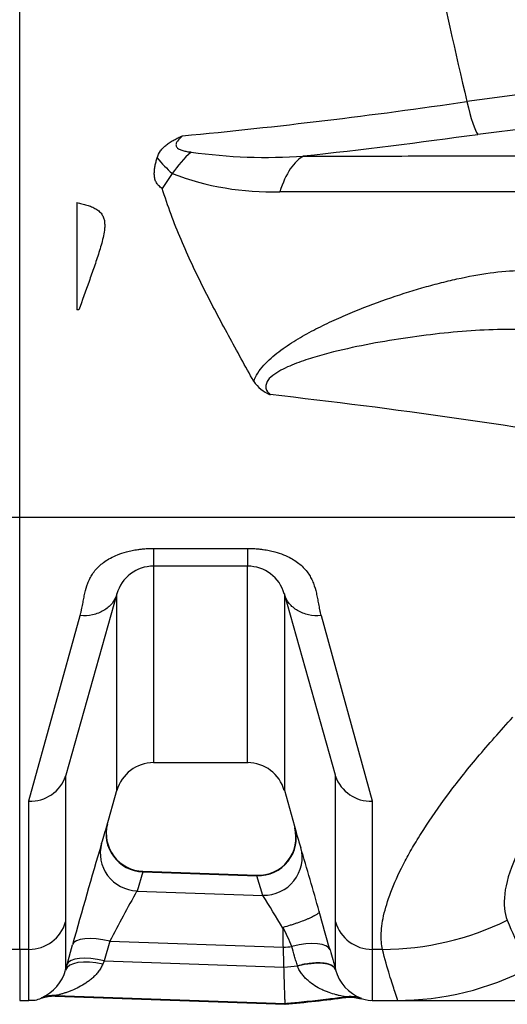
# Model space of a CAD drawing. Units: millimetres. Extents: x 0 to 420, y 0 to 297.
# Drawn here: x 200 to 206, y 117 to 127 of the extents above; entities that cross this region are included whole.
import ezdxf
from ezdxf.enums import TextEntityAlignment as Align

# ---------------------------------------------------------------- set-up
doc = ezdxf.new("R2010")
doc.units = ezdxf.units.MM
for name, color, linetype in [('Default', 7, 'Continuous'), ('ROTERRA_2450_-_S', 7, 'Continuous'), ('ROTERRA_2450_VME', 7, 'Continuous')]:
    doc.layers.add(name, color=color, linetype=linetype)
doc.styles.add('SEACAD_Arial', font='arial.ttf')
doc.dimstyles.new('ISO', dxfattribs={"dimtxt": 3.5, "dimasz": 3.5, "dimexe": 1.75, "dimexo": 0, "dimgap": 0.875, "dimtad": 1, "dimdec": 0, "dimlfac": 50, "dimrnd": 10, "dimtxsty": 'SEACAD_Arial', "dimblk1": '_SE_FILLED', "dimblk2": '_SE_FILLED', "dimsah": 1, "dimcen": 1.75, "dimadec": 0, "dimazin": 0, "dimtfac": 0.5, "dimtdec": 4, "dimtmove": 0, "dimatfit": 3, "dimfxl": 1, "dimarcsym": 0})

# ---------------------------------------------------------------- blocks, each defined once
blk = doc.blocks.new('SE5')
at = {"layer": 'ROTERRA_2450_-_S', "color": 7, "linetype": 'Continuous'}
for p, q in [((200.47, 121.747), (200.47, 140.971)), ((202.057, 125.326), (202.057, 125.327)), ((202.057, 125.326), (201.953, 125.172)), ((201.064, 125.025), (201.064, 123.907)), ((201.085, 123.907), (201.064, 123.907)), ((200.47, 117.252), (200.47, 121.747)), ((207.023, 121.747), (200.47, 121.747)), ((201.862, 121.426), (202.84, 121.426)), ((201.862, 121.426), (201.862, 121.241)), ((202.84, 121.426), (202.84, 121.241)), ((201.862, 121.241), (201.862, 119.197)), ((202.84, 121.241), (201.862, 121.241)), ((202.84, 119.197), (202.84, 121.241)), ((201.481, 120.952), (200.95, 119.064)), ((201.481, 118.909), (201.481, 120.952)), ((203.752, 119.064), (203.222, 120.952)), ((203.222, 120.952), (203.222, 118.909)), ((200.566, 118.797), (201.1, 120.726)), ((203.603, 120.726), (204.136, 118.797)), ((201.862, 119.197), (202.846, 119.197)), ((200.95, 119.064), (200.948, 119.056)), ((203.755, 119.056), (203.752, 119.064)), ((201.369, 118.512), (201.484, 118.92)), ((203.222, 118.909), (203.344, 118.471)), ((201.382, 118.556), (201.382, 118.556)), ((201.75, 118.06), (201.69, 117.86)), ((201.75, 118.06), (202.937, 118.019)), ((202.935, 118.023), (201.751, 118.064)), ((202.998, 117.815), (202.937, 118.019)), ((201.69, 117.86), (202.998, 117.815)), ((200.948, 117.538), (200.948, 117.038)), ((203.206, 117.473), (203.207, 117.418)), ((203.755, 117.039), (203.755, 117.538)), ((201.406, 117.337), (201.35, 117.132)), ((201.406, 117.337), (203.212, 117.274)), ((200.47, 117.252), (200.47, 116.721)), ((200.566, 117.252), (200.47, 117.252)), ((200.963, 117.096), (201.02, 117.3)), ((204.242, 117.252), (204.136, 117.252)), ((201.35, 117.132), (201.334, 117.098)), ((201.35, 117.132), (203.218, 117.068)), ((200.948, 117.038), (200.963, 117.096)), ((203.358, 117.077), (203.357, 117.081)), ((203.753, 117.045), (203.755, 117.039)), ((200.47, 116.721), (200.566, 116.721)), ((200.838, 116.764), (203.23, 116.681)), ((200.843, 116.772), (203.23, 116.689)), ((204.136, 116.721), (204.393, 116.721)), ((203.23, 116.689), (203.23, 116.681))]:
    blk.add_line(p, q, dxfattribs=at)
for centre, radius, start, end in [((253.191, 137.442), 49.397, 189.6246, 193.3028), ((220.679, 13.996), 113.155, 95.75926, 97.90397), ((196.618, 184.148), 58.691, 275.42181, 278.32812), ((209.398, 94.071), 31.936, 91.0225, 97.4946), ((195.828, 194.112), 69.021, 276.3164, 277.83156), ((203.137, 124.582), 1.312, 132.3886, 145.3863), ((203.029, 130.919), 5.424, 261.774, 274.1563), ((202.893, 126.296), 1.279, 219.0655, 229.2192), ((203.084, 128.011), 2.874, 249.0486, 271.7907), ((203.216, 123.372), 0.375, 213.6422, 247.6347), ((196.097, 60.698), 62.717, 80.04153, 83.61405), ((201.862, 120.845), 0.396, 90, 164.3024), ((202.84, 120.845), 0.396, 15.6976, 90), ((201.862, 118.8), 0.396, 90.0192, 164.2841), ((202.84, 118.8), 0.396, 15.723, 90.0192), ((200.586, 119.178), 0.382, 267.0508, 341.3508), ((204.116, 119.178), 0.382, 198.6492, 272.9492), ((194.979, 120.376), 6.657, 342.337, 344.136), ((201.763, 118.459), 0.393, 165.5948, 268.338), ((202.948, 118.418), 0.395, 268.0145, 14.6148), ((203.17, 118.475), 0.167, 14.0935, 17.7693), ((210.021, 120.416), 6.955, 196.2398, 197.6197), ((254.874, 102.484), 55.855, 163.491, 164.618), ((165.951, 107.12), 39.078, 15.6292, 16.6407), ((216.887, 109.297), 17.444, 150.5999, 152.5553), ((190.677, 110.116), 14.529, 30.4188, 31.997), ((127.497, 96.15), 79.066, 15.47521, 15.77716), ((191.241, 111.793), 13.251, 24.4763, 25.4203), ((201.432, 135.64), 18.452, 275.537, 275.8157), ((200.522, 117.154), 0.441, 293.4849, 344.7284), ((201.432, 135.64), 18.658, 275.4953, 275.9227), ((204.18, 117.156), 0.441, 195.3601, 248.6965), ((204.403, 119.639), 2.917, 269.7889, 297.8875), ((200.598, 116.947), 0.224, 261.8777, 295.5825), ((200.815, 116.455), 0.309, 85.6195, 112.5037)]:
    blk.add_arc(centre, radius, start, end, dxfattribs=at)
for centre, major_axis, ratio, start_param, end_param in [((205.119, 126.701), (0.136, -0.98), 0.111044, -0.894702, -0.1816), ((203.512, 124.542), (0, 0.99), 0.426867, 0.21486, 0.925392), ((201.763, 118.449), (0.381, -0.108), 0.981856, 3.144453, 4.950307), ((202.95, 118.408), (0.381, 0.108), 0.981148, 4.406535, 6.280381), ((201.703, 118.249), (0.377, -0.12), 0.98156, 3.176604, 4.981209), ((203.012, 118.204), (0.377, 0.12), 0.980762, 4.376358, 6.248934), ((204.242, 120.189), (2.869, 0.764), 0.988384, 4.455141, 4.907794), ((200.566, 117.644), (-0.396, 0), 0.98914, 1.570796, 2.867619), ((204.136, 117.644), (-0.396, 0), 0.98914, 0.273974, 1.570797), ((201.401, 117.193), (-0.382, 0.106), 0.354754, 4.797282, 6.272655), ((203.316, 117.14), (0.382, 0.106), 0.359022, 0.010537, 1.509792), ((201.329, 116.931), (-0.382, 0.105), 0.412597, 4.810862, 6.273076), ((201.345, 116.988), (-0.382, 0.106), 0.354739, 4.797354, 6.273177), ((203.373, 116.932), (0.382, 0.106), 0.365885, 0.010027, 1.509302), ((200.829, 116.376), (-0.329, 0.221), 0.999686, 5.26961, 5.642666), ((203.904, 116.366), (0.332, 0.215), 0.999722, 0.699071, 1.123999)]:
    blk.add_ellipse(centre, major_axis=major_axis, ratio=ratio, start_param=start_param, end_param=end_param, dxfattribs=at)
for points, knots in [([(201.9, 125.49), (201.907, 125.515), (201.919, 125.54), (201.944, 125.574), (201.953, 125.585), (201.974, 125.607), (201.985, 125.617), (202.008, 125.636), (202.021, 125.645), (202.048, 125.662), (202.061, 125.67), (202.09, 125.685), (202.104, 125.692), (202.126, 125.703), (202.134, 125.706), (202.145, 125.711), (202.149, 125.713), (202.156, 125.716), (202.16, 125.718), (202.164, 125.72)], [0, 0, 0, 0, 0.25, 0.25, 0.375, 0.375, 0.5, 0.5, 0.625, 0.625, 0.75, 0.75, 0.875, 0.875, 0.9375, 0.9375, 0.96875, 0.96875, 1, 1, 1, 1]), ([(202.164, 125.72), (202.143, 125.702), (202.124, 125.684), (202.103, 125.655), (202.098, 125.644), (202.094, 125.624), (202.095, 125.613), (202.107, 125.595), (202.117, 125.587), (202.14, 125.575), (202.153, 125.57), (202.18, 125.562), (202.194, 125.559), (202.223, 125.554), (202.238, 125.552), (202.253, 125.551)], [0, 0, 0, 0, 0.25, 0.25, 0.375, 0.375, 0.5, 0.5, 0.625, 0.625, 0.75, 0.75, 0.875, 0.875, 1, 1, 1, 1]), ([(201.953, 125.172), (201.938, 125.181), (201.926, 125.191), (201.912, 125.205), (201.909, 125.208), (201.904, 125.214), (201.902, 125.217), (201.895, 125.226), (201.891, 125.233), (201.885, 125.246), (201.882, 125.252), (201.877, 125.266), (201.876, 125.273), (201.871, 125.294), (201.87, 125.308), (201.87, 125.336), (201.87, 125.35), (201.873, 125.378), (201.876, 125.392), (201.881, 125.42), (201.884, 125.434), (201.892, 125.462), (201.895, 125.476), (201.9, 125.49)], [0, 0, 0, 0, 0.125, 0.125, 0.15625, 0.15625, 0.1875, 0.1875, 0.25, 0.25, 0.3125, 0.3125, 0.375, 0.375, 0.5, 0.5, 0.625, 0.625, 0.75, 0.75, 0.875, 0.875, 1, 1, 1, 1]), ([(203.422, 125.509), (203.796, 125.509), (204.158, 125.509), (204.598, 125.51), (204.685, 125.51), (204.858, 125.51), (204.943, 125.51), (205.198, 125.51), (205.364, 125.51), (205.689, 125.51), (205.848, 125.51), (206.082, 125.51), (206.159, 125.51), (206.31, 125.51), (206.385, 125.51), (206.607, 125.51), (206.75, 125.51), (206.96, 125.51), (207.028, 125.51), (207.13, 125.51), (207.163, 125.51), (207.23, 125.51), (207.263, 125.51), (207.296, 125.51)], [0, 0, 0, 0, 0.25, 0.25, 0.3125, 0.3125, 0.375, 0.375, 0.5, 0.5, 0.625, 0.625, 0.6875, 0.6875, 0.75, 0.75, 0.875, 0.875, 0.9375, 0.9375, 0.96875, 0.96875, 1, 1, 1, 1]), ([(202.904, 123.164), (202.817, 123.32), (202.729, 123.479), (202.555, 123.801), (202.468, 123.964), (202.343, 124.214), (202.302, 124.298), (202.223, 124.467), (202.185, 124.553), (202.111, 124.726), (202.076, 124.814), (202.011, 124.991), (201.98, 125.081), (201.953, 125.172)], [0, 0, 0, 0, 0.25, 0.25, 0.5, 0.5, 0.625, 0.625, 0.75, 0.75, 0.875, 0.875, 1, 1, 1, 1]), ([(206.841, 125.135), (206.593, 125.135), (206.329, 125.135), (205.979, 125.136), (205.908, 125.136), (205.764, 125.136), (205.691, 125.136), (205.471, 125.136), (205.32, 125.136), (205.012, 125.136), (204.855, 125.136), (204.614, 125.136), (204.533, 125.137), (204.369, 125.137), (204.287, 125.137), (203.871, 125.137), (203.528, 125.137), (203.174, 125.138)], [0, 0, 0, 0, 0.25, 0.25, 0.3125, 0.3125, 0.375, 0.375, 0.5, 0.5, 0.625, 0.625, 0.6875, 0.6875, 0.75, 0.75, 1, 1, 1, 1]), ([(201.064, 125.025), (201.082, 125.022), (201.1, 125.018), (201.134, 125.009), (201.151, 125.004), (201.176, 124.997), (201.185, 124.994), (201.201, 124.988), (201.209, 124.985), (201.233, 124.975), (201.249, 124.967), (201.27, 124.955), (201.277, 124.95), (201.29, 124.94), (201.296, 124.935), (201.313, 124.919), (201.322, 124.908), (201.333, 124.889), (201.336, 124.883), (201.342, 124.87), (201.344, 124.864), (201.35, 124.844), (201.352, 124.831), (201.354, 124.804), (201.355, 124.791), (201.354, 124.764), (201.353, 124.751), (201.348, 124.712), (201.343, 124.686), (201.331, 124.634), (201.325, 124.608), (201.31, 124.557), (201.302, 124.531), (201.278, 124.455), (201.261, 124.404), (201.227, 124.304), (201.209, 124.254), (201.156, 124.104), (201.12, 124.005), (201.085, 123.907)], [0, 0, 0, 0, 0.03125, 0.03125, 0.0625, 0.0625, 0.078125, 0.078125, 0.09375, 0.09375, 0.125, 0.125, 0.140625, 0.140625, 0.15625, 0.15625, 0.1875, 0.1875, 0.203125, 0.203125, 0.21875, 0.21875, 0.25, 0.25, 0.28125, 0.28125, 0.3125, 0.3125, 0.375, 0.375, 0.4375, 0.4375, 0.5, 0.5, 0.625, 0.625, 0.75, 0.75, 1, 1, 1, 1]), ([(202.904, 123.164), (202.923, 123.223), (202.962, 123.281), (203.056, 123.384), (203.109, 123.43), (203.222, 123.516), (203.282, 123.556), (203.403, 123.63), (203.465, 123.665), (203.589, 123.73), (203.652, 123.761), (203.779, 123.819), (203.843, 123.847), (204.033, 123.927), (204.158, 123.975), (204.407, 124.062), (204.53, 124.102), (204.714, 124.155), (204.774, 124.171), (204.895, 124.202), (204.956, 124.217), (205.134, 124.256), (205.249, 124.278), (205.471, 124.308), (205.578, 124.317), (205.68, 124.317)], [0, 0, 0, 0, 0.0625, 0.0625, 0.125, 0.125, 0.1875, 0.1875, 0.25, 0.25, 0.3125, 0.3125, 0.375, 0.375, 0.5, 0.5, 0.625, 0.625, 0.6875, 0.6875, 0.75, 0.75, 0.875, 0.875, 1, 1, 1, 1]), ([(205.832, 123.698), (205.718, 123.705), (205.601, 123.707), (205.362, 123.702), (205.241, 123.696), (204.993, 123.677), (204.868, 123.665), (204.616, 123.635), (204.49, 123.617), (204.234, 123.576), (204.106, 123.553), (203.847, 123.498), (203.717, 123.468), (203.524, 123.413), (203.46, 123.393), (203.332, 123.348), (203.269, 123.322), (203.179, 123.277), (203.15, 123.26), (203.094, 123.221), (203.069, 123.2), (203.042, 123.16), (203.035, 123.147), (203.028, 123.119), (203.028, 123.105), (203.037, 123.066), (203.053, 123.044), (203.073, 123.025)], [0, 0, 0, 0, 0.125, 0.125, 0.25, 0.25, 0.375, 0.375, 0.5, 0.5, 0.625, 0.625, 0.75, 0.75, 0.8125, 0.8125, 0.875, 0.875, 0.90625, 0.90625, 0.9375, 0.9375, 0.953125, 0.953125, 0.96875, 0.96875, 1, 1, 1, 1]), ([(201.1, 120.726), (201.102, 120.736), (201.108, 120.756), (201.116, 120.797), (201.126, 120.847), (201.136, 120.904), (201.151, 120.976), (201.17, 121.046), (201.199, 121.112), (201.236, 121.176), (201.299, 121.25), (201.393, 121.317), (201.489, 121.362), (201.567, 121.388), (201.639, 121.405), (201.691, 121.414), (201.736, 121.419), (201.775, 121.423), (201.817, 121.425), (201.847, 121.426), (201.862, 121.426)], [0, 0, 0, 0, 0.03366, 0.070531, 0.13814, 0.202727, 0.26435, 0.379548, 0.435127, 0.486789, 0.596486, 0.698425, 0.757336, 0.822887, 0.861278, 0.899887, 0.923088, 0.945696, 0.972412, 1, 1, 1, 1]), ([(202.84, 121.426), (202.85, 121.426), (202.87, 121.426), (202.9, 121.425), (202.932, 121.423), (202.966, 121.419), (203.011, 121.414), (203.064, 121.405), (203.136, 121.388), (203.213, 121.362), (203.309, 121.317), (203.403, 121.25), (203.466, 121.176), (203.503, 121.112), (203.532, 121.046), (203.552, 120.976), (203.566, 120.904), (203.577, 120.847), (203.586, 120.797), (203.595, 120.756), (203.6, 120.736), (203.603, 120.726)], [0, 0, 0, 0, 0.018493, 0.036585, 0.054309, 0.07691, 0.100117, 0.13872, 0.177118, 0.242668, 0.301579, 0.40351, 0.513213, 0.564868, 0.620454, 0.735652, 0.797274, 0.86186, 0.92947, 0.966336, 1, 1, 1, 1]), ([(201.481, 120.952), (201.471, 120.917), (201.454, 120.883), (201.407, 120.824), (201.377, 120.799), (201.308, 120.758), (201.27, 120.743), (201.187, 120.725), (201.143, 120.722), (201.1, 120.726)], [0, 0, 0, 0, 0.25, 0.25, 0.5, 0.5, 0.75, 0.75, 1, 1, 1, 1]), ([(203.603, 120.726), (203.559, 120.722), (203.515, 120.725), (203.433, 120.743), (203.394, 120.758), (203.325, 120.799), (203.296, 120.824), (203.249, 120.883), (203.231, 120.917), (203.222, 120.952)], [0, 0, 0, 0, 0.25, 0.25, 0.5, 0.5, 0.75, 0.75, 1, 1, 1, 1]), ([(204.242, 117.252), (204.231, 117.302), (204.226, 117.358), (204.232, 117.485), (204.242, 117.555), (204.299, 117.785), (204.369, 117.966), (204.505, 118.224), (204.534, 118.277), (204.582, 118.359), (204.599, 118.387), (204.634, 118.443), (204.652, 118.472), (204.744, 118.616), (204.828, 118.736), (205.014, 118.987), (205.118, 119.117), (205.344, 119.387), (205.467, 119.526), (205.599, 119.669)], [0, 0, 0, 0, 0.125, 0.125, 0.25, 0.25, 0.5, 0.5, 0.5625, 0.5625, 0.59375, 0.59375, 0.625, 0.625, 0.75, 0.75, 0.875, 0.875, 1, 1, 1, 1]), ([(206.372, 119.27), (206.186, 119.066), (206.032, 118.874), (205.877, 118.651), (205.847, 118.608), (205.806, 118.544), (205.793, 118.523), (205.768, 118.481), (205.756, 118.46), (205.697, 118.359), (205.658, 118.282), (205.562, 118.066), (205.526, 117.939), (205.5, 117.721), (205.51, 117.629), (205.54, 117.555)], [0, 0, 0, 0, 0.25, 0.25, 0.3125, 0.3125, 0.34375, 0.34375, 0.375, 0.375, 0.5, 0.5, 0.75, 0.75, 1, 1, 1, 1]), ([(200.948, 119.056), (200.948, 119.033), (200.948, 119.011), (200.948, 118.966), (200.948, 118.944), (200.948, 118.878), (200.948, 118.835), (200.948, 118.708), (200.948, 118.627), (200.948, 118.396), (200.948, 118.255), (200.948, 118.002), (200.948, 117.89), (200.948, 117.693), (200.948, 117.608), (200.948, 117.538)], [0, 0, 0, 0, 0.03125, 0.03125, 0.0625, 0.0625, 0.125, 0.125, 0.25, 0.25, 0.5, 0.5, 0.75, 0.75, 1, 1, 1, 1]), ([(203.755, 117.538), (203.755, 117.608), (203.755, 117.693), (203.755, 117.89), (203.755, 118.003), (203.755, 118.256), (203.755, 118.396), (203.755, 118.628), (203.755, 118.708), (203.755, 118.835), (203.755, 118.878), (203.755, 118.944), (203.755, 118.966), (203.755, 119.01), (203.755, 119.033), (203.755, 119.056)], [0, 0, 0, 0, 0.25, 0.25, 0.5, 0.5, 0.75, 0.75, 0.875, 0.875, 0.9375, 0.9375, 0.96875, 0.96875, 1, 1, 1, 1]), ([(200.566, 117.252), (200.566, 117.324), (200.566, 117.41), (200.566, 117.61), (200.566, 117.725), (200.566, 117.982), (200.566, 118.125), (200.566, 118.361), (200.566, 118.443), (200.566, 118.572), (200.566, 118.615), (200.566, 118.682), (200.566, 118.705), (200.566, 118.751), (200.566, 118.774), (200.566, 118.797)], [0, 0, 0, 0, 0.25, 0.25, 0.5, 0.5, 0.75, 0.75, 0.875, 0.875, 0.9375, 0.9375, 0.96875, 0.96875, 1, 1, 1, 1]), ([(204.136, 118.797), (204.136, 118.774), (204.136, 118.751), (204.136, 118.705), (204.136, 118.683), (204.136, 118.615), (204.136, 118.572), (204.136, 118.443), (204.136, 118.361), (204.136, 118.125), (204.136, 117.982), (204.136, 117.724), (204.136, 117.61), (204.136, 117.41), (204.136, 117.324), (204.136, 117.252)], [0, 0, 0, 0, 0.03125, 0.03125, 0.0625, 0.0625, 0.125, 0.125, 0.25, 0.25, 0.5, 0.5, 0.75, 0.75, 1, 1, 1, 1]), ([(203.585, 117.648), (203.585, 117.646), (203.585, 117.644), (203.583, 117.64), (203.582, 117.637), (203.578, 117.632), (203.575, 117.629), (203.568, 117.623), (203.56, 117.617), (203.55, 117.611), (203.542, 117.606), (203.539, 117.604), (203.532, 117.601), (203.529, 117.599), (203.512, 117.59), (203.497, 117.582), (203.471, 117.571), (203.462, 117.567), (203.447, 117.561), (203.442, 117.559), (203.432, 117.555), (203.427, 117.553), (203.401, 117.543), (203.379, 117.535), (203.345, 117.523), (203.333, 117.519), (203.309, 117.511), (203.296, 117.507), (203.26, 117.495), (203.235, 117.488), (203.209, 117.481)], [0, 0, 0, 0, 0.0625, 0.0625, 0.125, 0.125, 0.1875, 0.1875, 0.25, 0.3125, 0.3125, 0.34375, 0.34375, 0.375, 0.375, 0.5, 0.5, 0.5625, 0.5625, 0.59375, 0.59375, 0.625, 0.625, 0.75, 0.75, 0.8125, 0.8125, 0.875, 0.875, 1, 1, 1, 1]), ([(205.54, 117.555), (205.592, 117.425), (205.64, 117.322), (205.716, 117.164), (205.744, 117.111), (205.767, 117.065), (205.771, 117.057), (205.77, 117.056)], [0, 0, 0, 0, 0.125, 0.125, 0.25, 0.25, 0.3224744, 0.3224744, 0.3224744, 0.3224744]), ([(203.212, 117.274), (203.211, 117.297), (203.21, 117.321), (203.209, 117.357), (203.209, 117.369), (203.208, 117.387), (203.208, 117.394), (203.208, 117.403), (203.208, 117.406), (203.208, 117.412), (203.208, 117.415), (203.207, 117.418)], [0, 0, 0, 0, 0.5, 0.5, 0.75, 0.75, 0.875, 0.875, 0.9375, 0.9375, 1, 1, 1, 1]), ([(200.566, 116.721), (200.566, 116.721), (200.566, 116.723), (200.566, 116.732), (200.566, 116.741), (200.566, 116.761), (200.566, 116.769), (200.566, 116.786), (200.566, 116.796), (200.566, 116.849), (200.566, 116.908), (200.566, 117.056), (200.566, 117.146), (200.566, 117.252)], [0.5822447, 0.5822447, 0.5822447, 0.5822447, 0.625, 0.625, 0.6875, 0.6875, 0.71875, 0.71875, 0.75, 0.75, 0.875, 0.875, 1, 1, 1, 1]), ([(203.218, 117.068), (203.218, 117.085), (203.217, 117.102), (203.217, 117.119), (203.216, 117.136), (203.216, 117.154), (203.215, 117.171), (203.214, 117.205), (203.213, 117.24), (203.212, 117.274)], [0, 0, 0, 0, 0.25, 0.25, 0.25, 0.5, 0.5, 0.5, 1, 1, 1, 1]), ([(203.357, 117.081), (203.352, 117.098), (203.348, 117.115), (203.343, 117.132), (203.338, 117.149), (203.334, 117.165), (203.329, 117.182), (203.32, 117.216), (203.31, 117.249), (203.301, 117.283)], [0, 0, 0, 0, 0.25, 0.25, 0.25, 0.5, 0.5, 0.5, 1, 1, 1, 1]), ([(203.697, 117.247), (203.706, 117.213), (203.716, 117.18), (203.725, 117.146), (203.73, 117.129), (203.734, 117.112), (203.739, 117.096), (203.743, 117.079), (203.748, 117.062), (203.753, 117.045)], [0, 0, 0, 0, 0.5, 0.5, 0.5, 0.75, 0.75, 0.75, 1, 1, 1, 1]), ([(204.136, 117.252), (204.136, 117.15), (204.136, 117.062), (204.136, 116.916), (204.136, 116.858), (204.136, 116.793), (204.136, 116.775), (204.136, 116.747), (204.136, 116.737), (204.136, 116.724), (204.136, 116.721), (204.136, 116.721)], [0, 0, 0, 0, 0.125, 0.125, 0.25, 0.25, 0.3125, 0.3125, 0.375, 0.375, 0.4313031, 0.4313031, 0.4313031, 0.4313031]), ([(204.399, 116.721), (204.4, 116.721), (204.399, 116.724), (204.393, 116.743), (204.384, 116.771), (204.356, 116.857), (204.337, 116.915), (204.293, 117.061), (204.268, 117.149), (204.242, 117.252)], [0.5693736, 0.5693736, 0.5693736, 0.5693736, 0.625, 0.625, 0.75, 0.75, 0.875, 0.875, 1, 1, 1, 1]), ([(201.334, 117.098), (201.328, 117.083), (201.321, 117.069), (201.305, 117.043), (201.296, 117.031), (201.278, 117.007), (201.268, 116.995), (201.248, 116.974), (201.237, 116.963), (201.215, 116.944), (201.204, 116.935), (201.181, 116.917), (201.169, 116.909), (201.134, 116.885), (201.11, 116.871), (201.061, 116.846), (201.037, 116.835), (201, 116.82), (200.988, 116.815), (200.964, 116.807), (200.952, 116.803), (200.929, 116.795), (200.918, 116.792), (200.896, 116.786), (200.886, 116.783), (200.867, 116.778), (200.859, 116.776), (200.85, 116.774), (200.848, 116.773), (200.844, 116.772), (200.843, 116.772), (200.843, 116.772)], [0, 0, 0, 0, 0.0625, 0.0625, 0.125, 0.125, 0.1875, 0.1875, 0.25, 0.25, 0.3125, 0.3125, 0.375, 0.375, 0.5, 0.5, 0.625, 0.625, 0.6875, 0.6875, 0.75, 0.75, 0.8125, 0.8125, 0.875, 0.875, 0.9375, 0.9375, 0.96875, 0.96875, 1, 1, 1, 1]), ([(203.23, 116.689), (203.23, 116.69), (203.23, 116.692), (203.229, 116.702), (203.229, 116.709), (203.229, 116.723), (203.229, 116.728), (203.228, 116.739), (203.228, 116.745), (203.228, 116.765), (203.227, 116.779), (203.226, 116.804), (203.226, 116.813), (203.225, 116.832), (203.225, 116.841), (203.224, 116.871), (203.224, 116.893), (203.223, 116.927), (203.222, 116.939), (203.221, 116.963), (203.221, 116.976), (203.22, 117.014), (203.219, 117.04), (203.218, 117.068)], [0, 0, 0, 0, 0.125, 0.125, 0.25, 0.25, 0.3125, 0.3125, 0.375, 0.375, 0.5, 0.5, 0.5625, 0.5625, 0.625, 0.625, 0.75, 0.75, 0.8125, 0.8125, 0.875, 0.875, 1, 1, 1, 1]), ([(203.753, 117.045), (203.75, 117.054), (203.745, 117.062), (203.731, 117.076), (203.722, 117.082), (203.7, 117.093), (203.687, 117.098), (203.657, 117.105), (203.64, 117.108), (203.604, 117.111), (203.584, 117.112), (203.543, 117.111), (203.521, 117.109), (203.476, 117.105), (203.452, 117.101), (203.405, 117.093), (203.381, 117.087), (203.357, 117.081)], [0, 0, 0, 0, 0.125, 0.125, 0.25, 0.25, 0.375, 0.375, 0.5, 0.5, 0.625, 0.625, 0.75, 0.75, 0.875, 0.875, 1, 1, 1, 1]), ([(203.853, 116.759), (203.853, 116.759), (203.852, 116.759), (203.849, 116.76), (203.847, 116.76), (203.839, 116.762), (203.831, 116.764), (203.813, 116.767), (203.803, 116.769), (203.782, 116.774), (203.771, 116.777), (203.736, 116.786), (203.712, 116.794), (203.675, 116.807), (203.663, 116.812), (203.637, 116.822), (203.625, 116.828), (203.587, 116.846), (203.562, 116.859), (203.514, 116.89), (203.491, 116.907), (203.457, 116.937), (203.446, 116.948), (203.425, 116.97), (203.415, 116.982), (203.396, 117.006), (203.388, 117.019), (203.376, 117.04), (203.372, 117.048), (203.365, 117.062), (203.361, 117.07), (203.358, 117.077)], [0, 0, 0, 0, 0.03125, 0.03125, 0.0625, 0.0625, 0.125, 0.125, 0.1875, 0.1875, 0.25, 0.25, 0.375, 0.375, 0.4375, 0.4375, 0.5, 0.5, 0.625, 0.625, 0.75, 0.75, 0.8125, 0.8125, 0.875, 0.875, 0.9375, 0.9375, 0.96875, 0.96875, 1, 1, 1, 1]), ([(203.23, 116.689), (203.23, 116.689), (203.231, 116.689), (203.236, 116.69), (203.241, 116.69), (203.25, 116.691), (203.255, 116.691), (203.269, 116.693), (203.279, 116.694), (203.307, 116.697), (203.326, 116.698), (203.382, 116.704), (203.419, 116.708), (203.532, 116.72), (203.607, 116.729), (203.739, 116.744), (203.796, 116.751), (203.853, 116.759)], [0, 0, 0, 0, 0.002972, 0.002972, 0.025524, 0.025524, 0.048076, 0.048076, 0.093181, 0.093181, 0.183389, 0.183389, 0.363806, 0.363806, 0.724641, 0.724641, 1, 1, 1, 1]), ([(203.858, 116.751), (203.859, 116.751), (203.888, 116.759), (203.949, 116.755), (203.997, 116.744), (204.022, 116.737)], [0, 0, 0, 0, 0.015995, 0.568919, 1, 1, 1, 1])]:
    blk.add_open_spline(points, degree=3, knots=knots, dxfattribs=at)
for points in [[(203.228, 116.681), (203.439, 116.701), (203.651, 116.725), (203.862, 116.752)], [(204.022, 116.74), (204.081, 116.723), (204.119, 116.718), (204.136, 116.724)]]:
    blk.add_open_spline(points, degree=3, dxfattribs=at)
at = {"layer": 'ROTERRA_2450_VME', "color": 7, "linetype": 'Continuous'}
for p, q in [((200.47, 121.747), (200.47, 140.12)), ((200.47, 121.747), (199.14, 121.747)), ((200.47, 117.252), (200.47, 121.747)), ((200.47, 117.252), (199.14, 117.252)), ((200.47, 117.252), (200.47, 116.721))]:
    blk.add_line(p, q, dxfattribs=at)
blk = doc.blocks.new('DMBLK204')
at = {"layer": 'Default', "linetype": 'Continuous'}
for points in [[(235.912, 161.721), (235.329, 165.221), (234.746, 161.721)], [(235.912, 120.221), (234.746, 120.221), (235.329, 116.721)]]:
    blk.add_hatch(color=7, dxfattribs=at).paths.add_polyline_path(points)
at = {"layer": 'Default', "color": 7, "linetype": 'Continuous'}
for p, q in [((200.47, 165.221), (237.079, 165.221)), ((235.329, 165.221), (235.329, 116.721)), ((204.393, 116.721), (237.079, 116.721))]:
    blk.add_line(p, q, dxfattribs=at)
at = {"layer": 'Default', "color": 7, "linetype": 'Continuous', "style": 'SEACAD_Arial'}
blk.add_text('2425', height=3.5, rotation=90, dxfattribs=at).set_placement((230.954, 135.493), align=Align.TOP_LEFT)
blk = doc.blocks.new('_SE_FILLED')
at = {"color": 0}
blk.add_line((0, 0), (-1, 0), dxfattribs=at)
blk.add_solid([(0, 0), (-1, -0.1665), (-1, 0.1665), (0, 0)], dxfattribs=at)

msp = doc.modelspace()

# ---------------------------------------------------------------- block references
at = {"layer": 'Default'}
msp.add_blockref('SE5', (0, 0), dxfattribs=at)

# ---------------------------------------------------------------- dimensions: what is measured, and where the dimension line sits
at = {"layer": 'Default', "color": 7, "linetype": 'Continuous'}
dim = msp.add_linear_dim(base=(235.32901, 116.72098), p1=(200.47047, 165.22098), p2=(204.13577, 116.72098), angle=90, text='\\A1;<>', dimstyle='ISO', override={"dimdec": 2, "dimrnd": 0, "dimtdec": 3}, dxfattribs=at)
dim.commit()
dim.dimension.update_dxf_attribs({"geometry": 'DMBLK204', "text_midpoint": (235.32901, 140.97098), "dimtype": 160})

doc.saveas('drawing.dxf')
